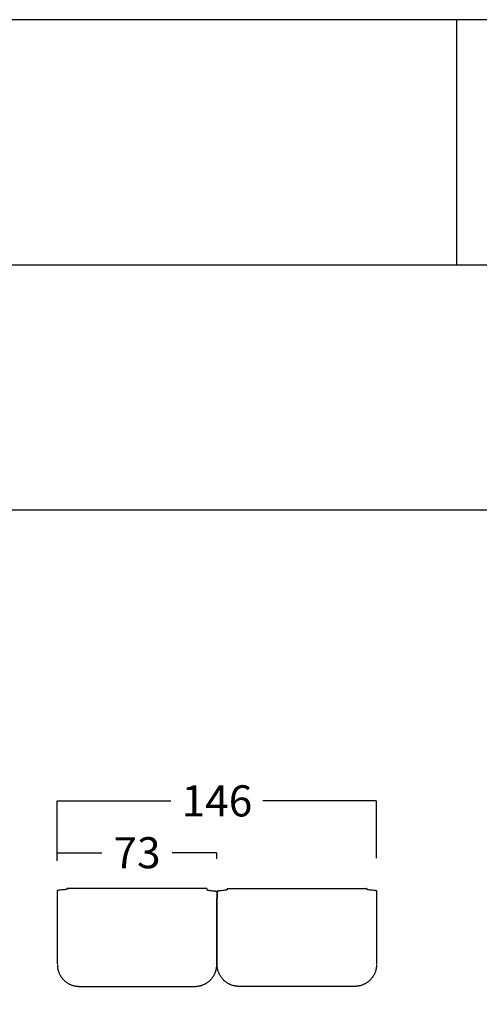
# Model space of a CAD drawing. Units: millimetres. Extents: x 0 to 484, y 0 to 329.
# Drawn here: x 413 to 434, y 284 to 329 of the extents above; entities that cross this region are included whole.
import ezdxf

# ---------------------------------------------------------------- set-up
doc = ezdxf.new("R2010")
doc.units = ezdxf.units.MM
doc.header["$MEASUREMENT"] = 0
doc.layers.add('COTAS', color=7, linetype='Continuous', true_color=0x000000)
doc.styles.add('ArialMT', font='arial.ttf')
doc.dimstyles.new('Esquema', dxfattribs={"dimscale": 0.3, "dimtxt": 4.75, "dimasz": 0.05, "dimexe": 0, "dimexo": 5, "dimgap": 2, "dimtad": 0, "dimtih": 1, "dimtoh": 1, "dimdec": 0, "dimlfac": 10, "dimzin": 1, "dimdsep": 46, "dimtxsty": 'ArialMT', "dimcen": 1.5, "dimadec": 0, "dimazin": 0, "dimtfac": 1, "dimtdec": 4, "dimtix": 1, "dimtmove": 1, "dimatfit": 3, "dimfxl": 0, "dimtolj": 1, "dimtzin": 1, "dimarcsym": 0})

# ---------------------------------------------------------------- blocks, each defined once
blk = doc.blocks.new('*D31')
at = {"layer": 'COTAS', "color": 0, "lineweight": -2}
for p, q in [((414.226, 290.219), (414.226, 292.838)), ((414.241, 292.838), (419.431, 292.838)), ((428.832, 292.838), (423.642, 292.838)), ((428.847, 290.219), (428.847, 292.838))]:
    blk.add_line(p, q, dxfattribs=at)
at = {"layer": 'COTAS', "color": 0}
for points in [[(414.241, 292.84), (414.241, 292.835), (414.226, 292.838)], [(428.832, 292.835), (428.832, 292.84), (428.847, 292.838)]]:
    blk.add_solid(points, dxfattribs=at)
at = {"layer": 'Defpoints', "color": 0}
for p in [(428.847, 292.838), (414.226, 288.719), (428.847, 288.719)]:
    blk.add_point(p, dxfattribs=at)
at = {"layer": 'COTAS', "color": 0, "insert": (421.537, 292.838), "char_height": 1.425, "attachment_point": 5, "style": 'ArialMT'}
blk.add_mtext('\\A1;146', dxfattribs=at)
blk = doc.blocks.new('*D32')
at = {"layer": 'COTAS', "color": 0, "lineweight": -2}
for p, q in [((414.226, 290.095), (414.226, 290.463)), ((414.241, 290.463), (416.263, 290.463)), ((421.513, 290.463), (419.491, 290.463)), ((421.528, 290.188), (421.528, 290.463))]:
    blk.add_line(p, q, dxfattribs=at)
at = {"layer": 'COTAS', "color": 0}
for points in [[(414.241, 290.465), (414.241, 290.46), (414.226, 290.463)], [(421.513, 290.46), (421.513, 290.465), (421.528, 290.463)]]:
    blk.add_solid(points, dxfattribs=at)
at = {"layer": 'Defpoints', "color": 0}
for p in [(421.528, 290.463), (421.528, 288.688), (414.226, 288.595)]:
    blk.add_point(p, dxfattribs=at)
at = {"layer": 'COTAS', "color": 0, "insert": (417.877, 290.463), "char_height": 1.425, "attachment_point": 5, "style": 'ArialMT'}
blk.add_mtext('\\A1;73', dxfattribs=at)

msp = doc.modelspace()

# ---------------------------------------------------------------- linework, layer by layer
msp.add_lwpolyline([(253.226, 0), (484.226, 0), (484.226, 328.625), (253.226, 328.625)], close=True)
for points in [[(432.527, 317.394), (432.527, 328.625)], [(253.226, 317.394), (484.226, 317.394)], [(253.226, 306.164), (484.226, 306.164)], [(414.677, 288.83), (414.677, 288.83), (414.677, 288.829), (414.677, 288.829), (414.677, 288.828), (414.677, 288.828), (414.677, 288.828), (414.678, 288.827), (414.678, 288.827), (414.678, 288.826), (414.678, 288.826), (414.678, 288.826), (414.678, 288.825), (414.678, 288.825), (414.678, 288.824), (414.679, 288.824), (414.679, 288.824), (414.679, 288.823), (414.679, 288.823), (414.679, 288.822), (414.68, 288.822), (414.68, 288.821), (414.682, 288.817), (414.683, 288.817), (414.683, 288.816), (414.684, 288.815), (414.684, 288.814), (414.684, 288.814), (414.685, 288.814), (414.685, 288.813), (414.685, 288.813), (414.685, 288.812), (414.685, 288.812), (414.685, 288.812), (414.685, 288.811), (414.685, 288.811), (414.686, 288.811), (414.686, 288.811), (414.686, 288.81), (414.686, 288.81), (414.686, 288.81), (414.686, 288.81), (414.686, 288.81), (414.686, 288.809), (414.686, 288.809), (414.686, 288.809), (414.686, 288.809), (414.686, 288.808), (414.686, 288.808), (414.686, 288.808), (414.686, 288.808), (414.686, 288.807), (414.686, 288.807), (414.686, 288.807), (414.686, 288.806), (414.685, 288.806), (414.685, 288.806), (414.685, 288.806), (414.685, 288.805), (414.685, 288.805), (414.685, 288.805), (414.685, 288.805), (414.685, 288.804), (414.684, 288.804), (414.684, 288.804), (414.684, 288.803), (414.684, 288.803), (414.684, 288.803), (414.683, 288.803), (414.683, 288.802), (414.683, 288.802), (414.683, 288.802), (414.682, 288.801), (414.682, 288.801), (414.682, 288.801), (414.681, 288.8), (414.681, 288.8), (414.681, 288.8), (414.68, 288.799), (414.679, 288.799), (414.679, 288.799), (414.678, 288.798), (414.678, 288.798), (414.677, 288.797), (414.676, 288.797), (414.675, 288.796), (414.674, 288.796), (414.672, 288.795), (414.67, 288.794), (414.668, 288.793), (414.665, 288.792), (414.663, 288.791), (414.66, 288.79), (414.656, 288.789), (414.652, 288.788), (414.647, 288.786), (414.642, 288.785), (414.63, 288.782), (414.616, 288.78), (414.599, 288.777), (414.582, 288.774), (414.539, 288.768), (414.521, 288.766), (414.487, 288.762), (414.43, 288.757), (414.372, 288.751), (414.318, 288.744), (414.293, 288.741), (414.271, 288.737), (414.261, 288.735), (414.252, 288.733), (414.248, 288.732), (414.244, 288.731), (414.243, 288.731), (414.242, 288.731), (414.241, 288.73), (414.239, 288.73), (414.238, 288.729), (414.237, 288.729), (414.237, 288.729), (414.235, 288.728), (414.235, 288.728), (414.234, 288.728), (414.234, 288.727), (414.233, 288.727), (414.233, 288.727), (414.232, 288.726), (414.232, 288.726), (414.231, 288.726), (414.231, 288.725), (414.23, 288.725), (414.23, 288.724), (414.229, 288.724), (414.229, 288.724), (414.229, 288.723), (414.228, 288.723), (414.228, 288.723), (414.228, 288.723), (414.228, 288.723), (414.228, 288.722), (414.227, 288.722), (414.227, 288.722), (414.227, 288.722), (414.227, 288.722), (414.227, 288.721), (414.227, 288.721), (414.227, 288.721), (414.227, 288.721), (414.227, 288.721), (414.227, 288.721), (414.227, 288.721), (414.226, 288.72), (414.226, 288.72), (414.226, 288.72), (414.226, 288.72), (414.226, 288.72), (414.226, 288.72), (414.226, 288.72), (414.226, 288.72), (414.226, 288.72), (414.226, 288.72), (414.226, 288.72), (414.226, 288.719), (414.226, 288.719), (414.226, 288.719), (414.226, 288.719), (414.226, 288.719)], [(414.226, 288.719), (414.226, 285.611)], [(417.807, 288.83), (414.677, 288.83)], [(414.678, 288.826), (414.678, 288.826), (414.678, 288.825), (414.678, 288.825), (414.677, 288.824), (414.677, 288.824), (414.677, 288.823), (414.677, 288.823), (414.677, 288.822), (414.677, 288.821), (414.677, 288.821), (414.677, 288.82), (414.677, 288.82), (414.677, 288.819), (414.677, 288.818), (414.677, 288.818), (414.678, 288.817), (414.678, 288.817), (414.678, 288.816), (414.678, 288.816), (414.678, 288.816), (414.678, 288.815), (414.678, 288.815), (414.678, 288.815), (414.678, 288.814), (414.679, 288.814), (414.679, 288.813), (414.679, 288.813), (414.679, 288.812), (414.68, 288.812), (414.68, 288.811), (414.682, 288.807), (414.683, 288.807), (414.683, 288.806), (414.684, 288.805), (414.684, 288.804)], [(421.075, 288.83), (417.808, 288.83)], [(421.075, 288.83), (421.075, 288.83), (421.075, 288.83), (421.075, 288.83), (421.075, 288.83), (421.075, 288.83), (421.075, 288.83), (421.075, 288.83), (421.075, 288.829), (421.075, 288.829), (421.075, 288.828), (421.075, 288.828), (421.075, 288.827), (421.075, 288.826), (421.075, 288.825), (421.075, 288.824), (421.075, 288.823), (421.075, 288.822), (421.075, 288.821), (421.075, 288.819), (421.075, 288.818), (421.075, 288.817), (421.074, 288.816), (421.074, 288.815), (421.075, 288.814), (421.075, 288.814), (421.075, 288.813), (421.075, 288.812), (421.075, 288.812), (421.075, 288.811), (421.075, 288.81), (421.075, 288.81), (421.076, 288.807), (421.076, 288.805), (421.076, 288.805), (421.076, 288.804), (421.077, 288.803), (421.077, 288.802), (421.077, 288.802), (421.077, 288.801), (421.077, 288.801), (421.077, 288.8), (421.077, 288.8), (421.077, 288.8), (421.077, 288.799), (421.077, 288.799), (421.077, 288.798), (421.077, 288.797), (421.077, 288.797), (421.077, 288.797), (421.077, 288.796), (421.076, 288.796), (421.076, 288.796), (421.076, 288.795), (421.076, 288.795), (421.076, 288.794), (421.076, 288.794), (421.076, 288.793), (421.076, 288.793), (421.075, 288.793), (421.075, 288.792), (421.075, 288.792), (421.075, 288.791), (421.075, 288.791), (421.074, 288.79), (421.074, 288.79), (421.072, 288.786), (421.071, 288.785), (421.07, 288.784), (421.07, 288.783), (421.07, 288.783), (421.07, 288.783), (421.069, 288.782), (421.069, 288.782), (421.069, 288.781), (421.069, 288.781), (421.069, 288.781), (421.069, 288.78), (421.069, 288.78), (421.069, 288.78), (421.068, 288.779), (421.068, 288.779), (421.068, 288.779), (421.068, 288.779), (421.068, 288.779), (421.068, 288.778), (421.068, 288.778), (421.068, 288.778), (421.068, 288.778), (421.068, 288.778), (421.068, 288.777), (421.068, 288.777), (421.068, 288.777), (421.068, 288.776), (421.068, 288.776), (421.068, 288.776), (421.068, 288.776), (421.068, 288.775), (421.068, 288.775), (421.069, 288.775), (421.069, 288.775), (421.069, 288.774), (421.069, 288.774), (421.069, 288.774), (421.069, 288.773), (421.069, 288.773), (421.069, 288.773), (421.07, 288.773), (421.07, 288.772), (421.07, 288.772), (421.07, 288.772), (421.07, 288.771), (421.071, 288.771), (421.071, 288.771), (421.071, 288.771), (421.071, 288.77), (421.072, 288.77), (421.072, 288.77), (421.072, 288.769), (421.073, 288.769), (421.073, 288.769), (421.073, 288.768), (421.074, 288.768), (421.074, 288.768), (421.075, 288.767), (421.076, 288.767), (421.076, 288.767), (421.077, 288.766), (421.078, 288.766), (421.079, 288.765), (421.08, 288.764), (421.082, 288.763), (421.084, 288.763), (421.086, 288.762), (421.089, 288.761), (421.091, 288.76), (421.094, 288.759), (421.098, 288.758), (421.102, 288.756), (421.107, 288.755), (421.112, 288.754), (421.124, 288.751), (421.138, 288.748), (421.155, 288.745), (421.172, 288.743), (421.215, 288.737), (421.233, 288.735), (421.267, 288.731), (421.324, 288.725), (421.381, 288.719), (421.436, 288.713), (421.461, 288.709), (421.483, 288.706), (421.493, 288.704), (421.502, 288.702), (421.506, 288.701), (421.51, 288.7), (421.511, 288.7), (421.512, 288.699), (421.513, 288.699), (421.515, 288.699), (421.516, 288.698), (421.517, 288.698), (421.517, 288.697), (421.519, 288.697), (421.519, 288.697), (421.52, 288.696), (421.52, 288.696), (421.521, 288.696), (421.521, 288.695), (421.522, 288.695), (421.522, 288.695), (421.523, 288.694), (421.523, 288.694), (421.524, 288.693), (421.524, 288.693), (421.525, 288.693), (421.525, 288.692), (421.525, 288.692), (421.526, 288.692), (421.526, 288.692), (421.526, 288.691), (421.526, 288.691), (421.526, 288.691), (421.526, 288.691), (421.527, 288.691), (421.527, 288.69), (421.527, 288.69), (421.527, 288.69), (421.527, 288.69), (421.527, 288.69), (421.527, 288.69), (421.527, 288.689), (421.527, 288.689), (421.527, 288.689), (421.527, 288.689), (421.528, 288.689), (421.528, 288.689), (421.528, 288.689), (421.528, 288.689), (421.528, 288.689), (421.528, 288.689), (421.528, 288.688), (421.528, 288.688), (421.528, 288.688), (421.528, 288.688), (421.528, 288.688), (421.528, 288.688), (421.528, 288.688), (421.528, 288.688), (421.528, 288.688), (421.528, 288.386)], [(421.076, 288.795), (421.076, 288.794), (421.076, 288.794), (421.076, 288.793), (421.077, 288.793), (421.077, 288.792), (421.077, 288.792), (421.077, 288.791), (421.077, 288.791), (421.077, 288.79), (421.077, 288.789), (421.077, 288.789), (421.077, 288.788), (421.077, 288.788), (421.077, 288.787), (421.077, 288.786), (421.076, 288.786), (421.076, 288.785), (421.076, 288.785), (421.076, 288.785), (421.076, 288.784), (421.076, 288.784), (421.076, 288.784), (421.076, 288.783), (421.075, 288.783), (421.075, 288.782), (421.075, 288.782), (421.075, 288.781), (421.075, 288.781), (421.074, 288.78), (421.074, 288.78), (421.072, 288.776), (421.071, 288.775), (421.071, 288.774), (421.07, 288.773), (421.07, 288.773)], [(421.075, 288.83), (421.075, 288.83), (421.075, 288.83), (421.075, 288.83), (421.075, 288.83), (421.075, 288.83), (421.075, 288.83), (421.075, 288.83), (421.075, 288.83), (421.075, 288.83), (421.075, 288.83), (421.075, 288.83)], [(421.075, 288.82), (421.075, 288.82), (421.075, 288.82), (421.075, 288.82), (421.075, 288.82), (421.075, 288.82), (421.075, 288.82), (421.075, 288.82), (421.075, 288.82), (421.075, 288.82), (421.075, 288.82)], [(421.075, 288.82), (421.075, 288.82), (421.075, 288.82), (421.075, 288.82), (421.075, 288.819), (421.075, 288.819), (421.075, 288.819), (421.075, 288.819), (421.075, 288.819), (421.075, 288.818), (421.075, 288.818), (421.075, 288.817), (421.075, 288.816), (421.075, 288.815), (421.075, 288.814), (421.075, 288.812), (421.075, 288.811)], [(421.075, 288.82), (421.075, 288.82)], [(421.075, 288.82), (421.075, 288.82)], [(421.999, 288.83), (421.999, 288.83), (421.999, 288.83), (421.999, 288.83), (421.999, 288.83), (421.999, 288.83), (421.999, 288.83), (421.999, 288.83), (421.999, 288.829), (421.999, 288.829), (421.999, 288.828), (421.998, 288.828), (421.998, 288.827), (421.998, 288.826), (421.998, 288.825), (421.998, 288.824), (421.998, 288.823), (421.998, 288.822), (421.999, 288.821), (421.999, 288.819), (421.999, 288.818), (421.999, 288.817), (421.999, 288.816), (421.999, 288.815), (421.999, 288.814), (421.999, 288.814), (421.999, 288.813), (421.999, 288.812), (421.999, 288.812), (421.999, 288.811), (421.999, 288.81), (421.998, 288.81), (421.998, 288.807), (421.997, 288.805), (421.997, 288.805), (421.997, 288.804), (421.997, 288.803), (421.997, 288.802), (421.997, 288.802), (421.997, 288.801), (421.997, 288.801), (421.997, 288.8), (421.997, 288.8), (421.997, 288.8), (421.997, 288.799), (421.997, 288.799), (421.997, 288.798), (421.997, 288.797), (421.997, 288.797), (421.997, 288.797), (421.997, 288.796), (421.997, 288.796), (421.997, 288.796), (421.997, 288.795), (421.997, 288.795), (421.997, 288.794), (421.998, 288.794), (421.998, 288.793), (421.998, 288.793), (421.998, 288.793), (421.998, 288.792), (421.998, 288.792), (421.999, 288.791), (421.999, 288.791), (421.999, 288.79), (421.999, 288.79), (422.002, 288.786), (422.002, 288.785), (422.003, 288.784), (422.003, 288.783), (422.004, 288.783), (422.004, 288.783), (422.004, 288.782), (422.004, 288.782), (422.004, 288.781), (422.005, 288.781), (422.005, 288.781), (422.005, 288.78), (422.005, 288.78), (422.005, 288.78), (422.005, 288.779), (422.005, 288.779), (422.005, 288.779), (422.005, 288.779), (422.005, 288.779), (422.005, 288.778), (422.005, 288.778), (422.005, 288.778), (422.005, 288.778), (422.005, 288.778), (422.005, 288.777), (422.005, 288.777), (422.005, 288.777), (422.005, 288.776), (422.005, 288.776), (422.005, 288.776), (422.005, 288.776), (422.005, 288.775), (422.005, 288.775), (422.005, 288.775), (422.005, 288.775), (422.005, 288.774), (422.005, 288.774), (422.005, 288.774), (422.004, 288.773), (422.004, 288.773), (422.004, 288.773), (422.004, 288.773), (422.004, 288.772), (422.004, 288.772), (422.003, 288.772), (422.003, 288.771), (422.003, 288.771), (422.003, 288.771), (422.002, 288.771), (422.002, 288.77), (422.002, 288.77), (422.001, 288.77), (422.001, 288.769), (422.001, 288.769), (422, 288.769), (422, 288.768), (422, 288.768), (421.999, 288.768), (421.998, 288.767), (421.998, 288.767), (421.997, 288.767), (421.997, 288.766), (421.996, 288.766), (421.995, 288.765), (421.993, 288.764), (421.991, 288.763), (421.99, 288.763), (421.987, 288.762), (421.985, 288.761), (421.982, 288.76), (421.98, 288.759), (421.976, 288.758), (421.971, 288.756), (421.967, 288.755), (421.961, 288.754), (421.949, 288.751), (421.935, 288.748), (421.918, 288.745), (421.901, 288.743), (421.858, 288.737), (421.84, 288.735), (421.806, 288.731), (421.75, 288.725), (421.692, 288.719), (421.637, 288.713), (421.612, 288.709), (421.59, 288.706), (421.581, 288.704), (421.571, 288.702), (421.567, 288.701), (421.563, 288.7), (421.562, 288.7), (421.561, 288.699), (421.56, 288.699), (421.559, 288.699), (421.558, 288.698), (421.557, 288.698), (421.556, 288.697), (421.555, 288.697), (421.554, 288.697), (421.554, 288.696), (421.553, 288.696), (421.553, 288.696), (421.552, 288.695), (421.552, 288.695), (421.551, 288.695), (421.551, 288.694), (421.55, 288.694), (421.55, 288.693), (421.549, 288.693), (421.549, 288.693), (421.548, 288.692), (421.548, 288.692), (421.548, 288.692), (421.548, 288.692), (421.547, 288.691), (421.547, 288.691), (421.547, 288.691), (421.547, 288.691), (421.547, 288.691), (421.547, 288.69), (421.547, 288.69), (421.547, 288.69), (421.546, 288.69), (421.546, 288.69), (421.546, 288.69), (421.546, 288.689), (421.546, 288.689), (421.546, 288.689), (421.546, 288.689), (421.546, 288.689), (421.546, 288.689), (421.546, 288.689), (421.546, 288.689), (421.546, 288.689), (421.546, 288.689), (421.546, 288.688), (421.546, 288.688), (421.546, 288.688), (421.546, 288.688), (421.546, 288.688), (421.546, 288.688), (421.546, 288.688), (421.546, 288.688), (421.546, 288.688), (421.546, 288.386)], [(421.997, 288.795), (421.997, 288.794), (421.997, 288.794), (421.997, 288.793), (421.997, 288.793), (421.997, 288.792), (421.997, 288.792), (421.997, 288.791), (421.997, 288.791), (421.997, 288.79), (421.997, 288.789), (421.997, 288.789), (421.997, 288.788), (421.997, 288.788), (421.997, 288.787), (421.997, 288.786), (421.997, 288.786), (421.997, 288.785), (421.997, 288.785), (421.997, 288.785), (421.997, 288.784), (421.998, 288.784), (421.998, 288.784), (421.998, 288.783), (421.998, 288.783), (421.998, 288.782), (421.998, 288.782), (421.999, 288.781), (421.999, 288.781), (421.999, 288.78), (421.999, 288.78), (422.002, 288.776), (422.002, 288.775), (422.003, 288.774), (422.003, 288.773), (422.004, 288.773)], [(421.999, 288.82), (421.999, 288.82), (421.999, 288.82), (421.999, 288.82), (421.999, 288.819), (421.999, 288.819), (421.999, 288.819), (421.999, 288.819), (421.999, 288.819), (421.999, 288.818), (421.998, 288.818), (421.998, 288.817), (421.998, 288.816), (421.998, 288.815), (421.998, 288.814), (421.999, 288.812), (421.999, 288.811)], [(421.999, 288.83), (421.999, 288.83), (421.999, 288.83), (421.999, 288.83), (421.999, 288.83), (421.999, 288.83), (421.999, 288.83), (421.999, 288.83), (421.999, 288.83), (421.999, 288.83), (421.999, 288.83), (421.999, 288.83)], [(421.999, 288.83), (425.265, 288.83)], [(421.999, 288.82), (421.999, 288.82), (421.999, 288.82), (421.999, 288.82), (421.999, 288.82), (421.999, 288.82), (421.999, 288.82), (421.999, 288.82), (421.999, 288.82), (421.999, 288.82), (421.999, 288.82)], [(421.999, 288.82), (421.999, 288.82)], [(421.999, 288.82), (421.999, 288.82)], [(425.265, 288.83), (428.396, 288.83)], [(428.396, 288.83), (428.396, 288.83), (428.396, 288.829), (428.396, 288.829), (428.396, 288.828), (428.396, 288.828), (428.396, 288.828), (428.396, 288.827), (428.396, 288.827), (428.396, 288.826), (428.396, 288.826), (428.396, 288.826), (428.395, 288.825), (428.395, 288.825), (428.395, 288.824), (428.395, 288.824), (428.395, 288.824), (428.395, 288.823), (428.394, 288.823), (428.394, 288.822), (428.394, 288.822), (428.394, 288.821), (428.391, 288.817), (428.391, 288.817), (428.39, 288.816), (428.39, 288.815), (428.389, 288.814), (428.389, 288.814), (428.389, 288.814), (428.389, 288.813), (428.389, 288.813), (428.388, 288.812), (428.388, 288.812), (428.388, 288.812), (428.388, 288.811), (428.388, 288.811), (428.388, 288.811), (428.388, 288.811), (428.388, 288.81), (428.388, 288.81), (428.388, 288.81), (428.388, 288.81), (428.388, 288.81), (428.388, 288.809), (428.388, 288.809), (428.388, 288.809), (428.388, 288.809), (428.388, 288.808), (428.388, 288.808), (428.388, 288.808), (428.388, 288.808), (428.388, 288.807), (428.388, 288.807), (428.388, 288.807), (428.388, 288.806), (428.388, 288.806), (428.388, 288.806), (428.388, 288.806), (428.388, 288.805), (428.388, 288.805), (428.389, 288.805), (428.389, 288.805), (428.389, 288.804), (428.389, 288.804), (428.389, 288.804), (428.389, 288.803), (428.39, 288.803), (428.39, 288.803), (428.39, 288.803), (428.39, 288.802), (428.391, 288.802), (428.391, 288.802), (428.391, 288.801), (428.392, 288.801), (428.392, 288.801), (428.392, 288.8), (428.393, 288.8), (428.393, 288.8), (428.393, 288.799), (428.394, 288.799), (428.395, 288.799), (428.395, 288.798), (428.396, 288.798), (428.396, 288.797), (428.397, 288.797), (428.398, 288.796), (428.4, 288.796), (428.402, 288.795), (428.403, 288.794), (428.406, 288.793), (428.408, 288.792), (428.411, 288.791), (428.413, 288.79), (428.417, 288.789), (428.422, 288.788), (428.426, 288.786), (428.432, 288.785), (428.444, 288.782), (428.458, 288.78), (428.475, 288.777), (428.492, 288.774), (428.535, 288.768), (428.553, 288.766), (428.587, 288.762), (428.643, 288.757), (428.701, 288.751), (428.756, 288.744), (428.781, 288.741), (428.803, 288.737), (428.812, 288.735), (428.822, 288.733), (428.826, 288.732), (428.83, 288.731), (428.831, 288.731), (428.832, 288.731), (428.833, 288.73), (428.834, 288.73), (428.835, 288.729), (428.836, 288.729), (428.837, 288.729), (428.838, 288.728), (428.839, 288.728), (428.839, 288.728), (428.84, 288.727), (428.84, 288.727), (428.841, 288.727), (428.841, 288.726), (428.842, 288.726), (428.842, 288.726), (428.843, 288.725), (428.843, 288.725), (428.844, 288.724), (428.844, 288.724), (428.845, 288.724), (428.845, 288.723), (428.845, 288.723), (428.845, 288.723), (428.846, 288.723), (428.846, 288.723), (428.846, 288.722), (428.846, 288.722), (428.846, 288.722), (428.846, 288.722), (428.846, 288.722), (428.846, 288.721), (428.847, 288.721), (428.847, 288.721), (428.847, 288.721), (428.847, 288.721), (428.847, 288.721), (428.847, 288.721), (428.847, 288.72), (428.847, 288.72), (428.847, 288.72), (428.847, 288.72), (428.847, 288.72), (428.847, 288.72), (428.847, 288.72), (428.847, 288.72), (428.847, 288.72), (428.847, 288.72), (428.847, 288.72), (428.847, 288.719), (428.847, 288.719), (428.847, 288.719), (428.847, 288.719), (428.847, 288.719)], [(428.396, 288.826), (428.396, 288.826), (428.396, 288.825), (428.396, 288.825), (428.396, 288.824), (428.396, 288.824), (428.396, 288.823), (428.396, 288.823), (428.396, 288.822), (428.396, 288.821), (428.396, 288.821), (428.396, 288.82), (428.396, 288.82), (428.396, 288.819), (428.396, 288.818), (428.396, 288.818), (428.396, 288.817), (428.396, 288.817), (428.396, 288.816), (428.396, 288.816), (428.396, 288.816), (428.395, 288.815), (428.395, 288.815), (428.395, 288.815), (428.395, 288.814), (428.395, 288.814), (428.395, 288.813), (428.394, 288.813), (428.394, 288.812), (428.394, 288.812), (428.394, 288.811), (428.391, 288.807), (428.391, 288.807), (428.39, 288.806), (428.39, 288.805), (428.389, 288.804)], [(428.847, 288.719), (428.847, 285.611)], [(421.528, 285.341), (421.528, 288.386)], [(421.546, 285.341), (421.546, 288.386)], [(414.226, 285.611), (414.226, 285.372)], [(428.847, 285.611), (428.847, 285.372)], [(414.228, 285.341), (414.228, 285.319), (414.229, 285.296), (414.23, 285.274), (414.232, 285.251), (414.234, 285.228), (414.237, 285.205), (414.24, 285.182), (414.244, 285.159), (414.249, 285.136), (414.254, 285.112), (414.26, 285.089), (414.266, 285.066), (414.273, 285.042), (414.281, 285.019), (414.289, 284.996), (414.298, 284.973), (414.307, 284.95), (414.317, 284.927), (414.328, 284.904), (414.339, 284.882), (414.351, 284.859), (414.364, 284.837), (414.377, 284.815), (414.391, 284.794), (414.405, 284.772), (414.42, 284.751), (414.435, 284.731), (414.451, 284.711), (414.468, 284.691), (414.485, 284.671), (414.503, 284.652), (414.521, 284.634), (414.539, 284.616), (414.558, 284.598), (414.578, 284.581), (414.597, 284.564), (414.618, 284.548), (414.638, 284.533), (414.659, 284.518), (414.681, 284.504), (414.702, 284.49), (414.724, 284.477), (414.746, 284.464), (414.768, 284.453), (414.791, 284.441), (414.814, 284.431), (414.837, 284.421), (414.86, 284.411), (414.883, 284.402), (414.906, 284.394), (414.929, 284.386), (414.953, 284.379), (414.976, 284.373), (414.999, 284.367), (415.023, 284.362), (415.046, 284.358), (415.069, 284.354), (415.092, 284.35), (415.115, 284.347), (415.138, 284.345), (415.161, 284.343), (415.183, 284.342), (415.206, 284.341), (415.228, 284.341), (417.808, 284.341)], [(417.808, 284.341), (420.528, 284.341), (420.55, 284.341), (420.572, 284.342), (420.595, 284.343), (420.618, 284.345), (420.64, 284.347), (420.663, 284.35), (420.687, 284.354), (420.71, 284.358), (420.733, 284.362), (420.756, 284.367), (420.78, 284.373), (420.803, 284.379), (420.826, 284.386), (420.85, 284.394), (420.873, 284.402), (420.896, 284.411), (420.919, 284.421), (420.942, 284.431), (420.965, 284.441), (420.987, 284.453), (421.009, 284.464), (421.032, 284.477), (421.053, 284.49), (421.075, 284.504), (421.096, 284.518), (421.117, 284.533), (421.138, 284.548), (421.158, 284.564), (421.178, 284.581), (421.197, 284.598), (421.216, 284.616), (421.235, 284.634), (421.253, 284.652), (421.271, 284.671), (421.288, 284.691), (421.304, 284.711), (421.32, 284.731), (421.336, 284.751), (421.35, 284.772), (421.365, 284.794), (421.378, 284.815), (421.392, 284.837), (421.404, 284.859), (421.416, 284.882), (421.427, 284.904), (421.438, 284.927), (421.448, 284.95), (421.458, 284.973), (421.466, 284.996), (421.475, 285.019), (421.482, 285.042), (421.489, 285.066), (421.496, 285.089), (421.501, 285.112), (421.506, 285.136), (421.511, 285.159), (421.515, 285.182), (421.519, 285.205), (421.521, 285.228), (421.524, 285.251), (421.526, 285.274), (421.527, 285.296), (421.528, 285.319), (421.528, 285.341)], [(425.265, 284.341), (422.546, 284.341), (422.524, 284.341), (422.501, 284.342), (422.479, 284.343), (422.456, 284.345), (422.433, 284.347), (422.41, 284.35), (422.387, 284.354), (422.364, 284.358), (422.341, 284.362), (422.317, 284.367), (422.294, 284.373), (422.271, 284.379), (422.247, 284.386), (422.224, 284.394), (422.201, 284.402), (422.178, 284.411), (422.155, 284.421), (422.132, 284.431), (422.109, 284.441), (422.086, 284.453), (422.064, 284.464), (422.042, 284.477), (422.02, 284.49), (421.999, 284.504), (421.977, 284.518), (421.956, 284.533), (421.936, 284.548), (421.915, 284.564), (421.896, 284.581), (421.876, 284.598), (421.857, 284.616), (421.839, 284.634), (421.821, 284.652), (421.803, 284.671), (421.786, 284.691), (421.769, 284.711), (421.753, 284.731), (421.738, 284.751), (421.723, 284.772), (421.709, 284.794), (421.695, 284.815), (421.682, 284.837), (421.669, 284.859), (421.657, 284.882), (421.646, 284.904), (421.635, 284.927), (421.625, 284.95), (421.616, 284.973), (421.607, 284.996), (421.599, 285.019), (421.591, 285.042), (421.584, 285.066), (421.578, 285.089), (421.572, 285.112), (421.567, 285.136), (421.562, 285.159), (421.558, 285.182), (421.555, 285.205), (421.552, 285.228), (421.55, 285.251), (421.548, 285.274), (421.547, 285.296), (421.546, 285.319), (421.546, 285.341)], [(428.846, 285.341), (428.845, 285.319), (428.845, 285.296), (428.843, 285.274), (428.842, 285.251), (428.839, 285.228), (428.836, 285.205), (428.833, 285.182), (428.829, 285.159), (428.824, 285.136), (428.819, 285.112), (428.814, 285.089), (428.807, 285.066), (428.8, 285.042), (428.793, 285.019), (428.784, 284.996), (428.776, 284.973), (428.766, 284.95), (428.756, 284.927), (428.745, 284.904), (428.734, 284.882), (428.722, 284.859), (428.71, 284.837), (428.696, 284.815), (428.683, 284.794), (428.668, 284.772), (428.654, 284.751), (428.638, 284.731), (428.622, 284.711), (428.606, 284.691), (428.588, 284.671), (428.571, 284.652), (428.553, 284.634), (428.534, 284.616), (428.515, 284.598), (428.496, 284.581), (428.476, 284.564), (428.456, 284.548), (428.435, 284.533), (428.414, 284.518), (428.393, 284.504), (428.371, 284.49), (428.349, 284.477), (428.327, 284.464), (428.305, 284.453), (428.282, 284.441), (428.26, 284.431), (428.237, 284.421), (428.214, 284.411), (428.191, 284.402), (428.167, 284.394), (428.144, 284.386), (428.121, 284.379), (428.098, 284.373), (428.074, 284.367), (428.051, 284.362), (428.028, 284.358), (428.005, 284.354), (427.981, 284.35), (427.958, 284.347), (427.936, 284.345), (427.913, 284.343), (427.89, 284.342), (427.868, 284.341), (427.846, 284.341), (425.265, 284.341)]]:
    msp.add_lwpolyline(points)

# ---------------------------------------------------------------- dimensions: what is measured, and where the dimension line sits
at = {"layer": 'COTAS'}
for base, p1, p2, picture, middle in [((428.847, 292.838), (414.226, 288.719), (428.847, 288.719), '*D31', (421.537, 292.838)), ((421.528, 290.463), (414.226, 288.595), (421.528, 288.688), '*D32', (417.877, 290.463))]:
    dim = msp.add_linear_dim(base=base, p1=p1, p2=p2, dimstyle='Esquema', dxfattribs=at)
    dim.commit()
    dim.dimension.update_dxf_attribs({"geometry": picture, "text_midpoint": middle})

doc.saveas('drawing.dxf')
